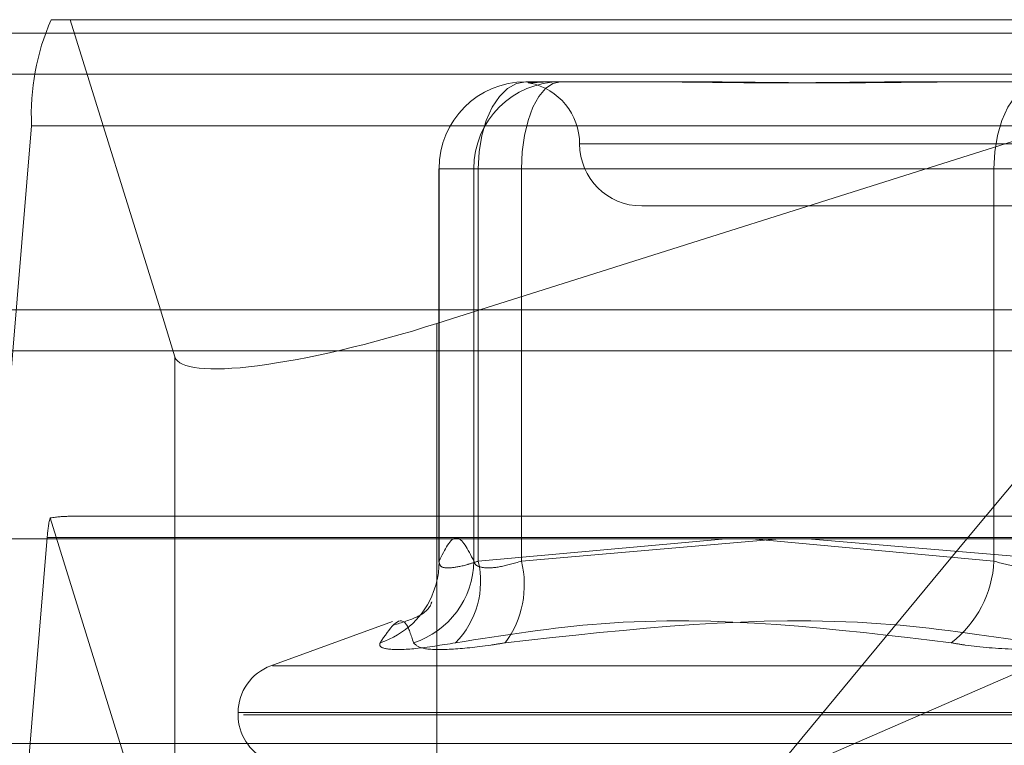
# Model space of a CAD drawing. Units: inches. Extents: x 0 to 23.4, y 0 to 16.5.
# Drawn here: x 7.4 to 7.4, y 13.7 to 13.7 of the extents above; entities that cross this region are included whole.
import ezdxf

# ---------------------------------------------------------------- set-up
doc = ezdxf.new("R2010")
doc.units = ezdxf.units.IN
doc.header["$MEASUREMENT"] = 0
doc.linetypes.add('HIDDEN', pattern=[0.07500000000000001, 0.05, -0.025])

msp = doc.modelspace()

# ---------------------------------------------------------------- linework, layer by layer
at = {"color": 7, "linetype": 'HIDDEN', "lineweight": 0}
for p, q in [((7.3834211326, 13.7473328269), (7.3826739454, 13.7473328269)), ((7.3834211326, 13.7473328269), (7.4360420369, 13.7473328269)), ((7.3870009894, 13.7358303904), (7.3834211326, 13.7473328269)), ((7.4360420369, 13.7473328269), (7.399668525, 13.7358303904)), ((7.8497572744, 13.7467928904), (3.6279572744, 13.7467928904)), ((7.8497572744, 13.7451678904), (3.6279572744, 13.7451678904)), ((7.4014856094, 13.744872197), (7.401806209, 13.744872197)), ((7.401806209, 13.744872197), (7.4025420907, 13.744872197)), ((7.4025420907, 13.744872197), (7.4028626903, 13.744872197)), ((7.4028626903, 13.744872197), (7.4079417718, 13.744872197)), ((7.4171663725, 13.744872197), (7.4195999347, 13.744872197)), ((7.4195999347, 13.744872197), (7.4246790162, 13.744872197)), ((7.3818980624, 13.7431208781), (7.3798549352, 13.7186476576)), ((7.3818980624, 13.7431208781), (7.4777101128, 13.7431208781)), ((7.4036202329, 13.7424115671), (7.4428178291, 13.7424115671)), ((7.3980407275, 13.7414273151), (7.3980462024, 13.7414273151)), ((7.3980407275, 13.7414273151), (7.3980407275, 13.725829856)), ((7.3995977739, 13.7414273151), (7.3980407275, 13.7414273151)), ((7.3994232834, 13.7414273151), (7.3980462024, 13.7414273151)), ((7.3980462024, 13.7414273151), (7.3980462024, 13.7258704986)), ((7.3994232834, 13.7414273151), (7.4013111188, 13.7414273151)), ((7.3994232834, 13.7258704986), (7.3994232834, 13.7414273151)), ((7.3995977739, 13.7258704986), (7.3995977739, 13.7414273151)), ((7.3995977739, 13.7414273151), (7.4200370189, 13.7414273151)), ((7.4231274448, 13.7414273151), (7.4013111188, 13.7414273151)), ((7.4013111188, 13.7414273151), (7.4013111188, 13.7258704986)), ((7.4234764259, 13.7414273151), (7.4200370189, 13.7414273151)), ((7.4200370189, 13.7414273151), (7.4200370189, 13.7258704986)), ((7.4060775259, 13.7399509371), (7.4405263448, 13.7399509371)), ((3.6279572744, 13.7342053904), (7.8497572744, 13.7342053904)), ((7.383515697, 13.7342053904), (7.483318782, 13.7342053904)), ((7.3826294072, 13.7275839175), (7.38758132, 13.7116729285)), ((7.4352304335, 13.7276477875), (7.3833284535, 13.7276477875)), ((7.3804756416, 13.7023321773), (7.3825187688, 13.7268053978)), ((7.4783308193, 13.7268053978), (7.3825187688, 13.7268053978)), ((7.38758132, 13.7267500513), (7.38758132, 13.7116729285)), ((7.3979628886, 13.7267500513), (7.3979628886, 13.7129982133)), ((7.4094090772, 13.7267500513), (7.3995977739, 13.7258704986)), ((7.4013111188, 13.7258704986), (7.4115551871, 13.7267500513)), ((7.4200370189, 13.7258704986), (7.4104395724, 13.7267500513)), ((7.4109721702, 13.717112153), (7.4189673865, 13.7267500513)), ((7.4109721702, 13.717112153), (7.4331633989, 13.7267500513)), ((7.4126551113, 13.7267500513), (7.4231274448, 13.7258704986)), ((7.3962001635, 13.7234764581), (7.3913786673, 13.7217215771)), ((7.4551589373, 13.7217215771), (7.3914449334, 13.7217215771)), ((7.3900834314, 13.7198717884), (7.3900834314, 13.7197737718)), ((7.4563026819, 13.7198717884), (7.3900834847, 13.7198717884)), ((7.456520386, 13.7197737718), (7.3903011887, 13.7197737718)), ((7.4756669856, 13.7186476576), (7.3798549352, 13.7186476576))]:
    msp.add_line(p, q, dxfattribs=at)
at = {"color": 7, "linetype": 'Continuous', "lineweight": 15}
for p, q in [((3.6279572744, 13.7467928904), (7.8497572744, 13.7467928904)), ((7.8497572744, 13.7358303904), (3.6279572744, 13.7358303904)), ((7.38758132, 13.7339657303), (7.3870009894, 13.7358303904)), ((7.399668525, 13.7358303904), (7.3979628886, 13.7352910151)), ((7.4189673865, 13.7267500513), (7.4265000739, 13.7358303904)), ((3.5047197023, 13.7267500513), (7.9668841684, 13.7267500513))]:
    msp.add_line(p, q, dxfattribs=at)
at = {"color": 8, "linetype": 'Continuous', "lineweight": 15}
for p, q in [((7.3979628886, 13.7352910151), (7.3979628886, 13.7267500513)), ((5.795818782, 13.7342053904), (7.383515697, 13.7342053904)), ((7.38758132, 13.7339657303), (7.38758132, 13.7267500513))]:
    msp.add_line(p, q, dxfattribs=at)
at = {"color": 7, "linetype": 'HIDDEN', "lineweight": 0, "flags": 128}
for points in [[(7.4014856094, 13.744872197), (7.401117311, 13.7448060045), (7.400763166, 13.744609971), (7.4004367842, 13.7442916297), (7.4001507081, 13.7438632144), (7.3999159316, 13.7433411889), (7.3997414769, 13.7427456143), (7.3996340482, 13.7420993782), (7.3995977739, 13.7414273151)], [(7.4028626903, 13.744872197), (7.4025599937, 13.7448060045), (7.4022689296, 13.744609971), (7.4020006834, 13.7442916297), (7.4017655636, 13.7438632144), (7.4015726058, 13.7433411889), (7.4014292252, 13.7427456143), (7.4013409318, 13.7420993782), (7.4013111188, 13.7414273151)], [(7.4219248544, 13.744872197), (7.421556556, 13.7448060045), (7.421202411, 13.744609971), (7.4208760292, 13.7442916297), (7.4205899531, 13.7438632144), (7.4203551766, 13.7433411889), (7.4201807219, 13.7427456143), (7.4200732932, 13.7420993782), (7.4200370189, 13.7414273151)]]:
    msp.add_lwpolyline(points, dxfattribs=at)
at = {"color": 7, "linetype": 'HIDDEN', "lineweight": 0}
for centre, radius, start, end in [((7.3911730775, 13.7435897647), 0.0092868595973062, 156.2310564744, 182.894051642), ((7.401488349, 13.7414300504), 0.0034421476796033, 90.0456025349, 180.0455300589), ((7.40286543, 13.7414300504), 0.0034421476796066, 90.0456025349, 180.0455300588), ((7.401156266, 13.7424115671), 0.0024606299212602, 0, 78.5592168511), ((7.4060775259, 13.7424115671), 0.0024606299212611, 180, 270), ((7.3867061885, 13.7266074294), 0.0041920967381146, 166.5300410622, 177.293246407), ((7.395976993, 13.7259132404), 0.0034465554448077, 287.8919372001, 359.2894387641), ((7.3946789207, 13.7258421802), 0.0033674008518901, 339.4866916475, 0.4818385527), ((7.3962478117, 13.7250599529), 0.0034466260155775, 315.2474489265, 13.601688439), ((7.3975616732, 13.7249347449), 0.0038644504509932, 323.4499396241, 14.0131173837), ((7.4156763002, 13.7260868894), 0.0043660843860829, 307.7220489981, 357.1591557264), ((7.3946620969, 13.7258538717), 0.00338725857211, 288.0530798296, 339.4011899684), ((7.3920519353, 13.7198717884), 0.0019685039370085, 110, 180), ((7.3920519353, 13.7197737718), 0.0019685039370074, 180, 244.4085494223)]:
    msp.add_arc(centre, radius, start, end, dxfattribs=at)
at = {"color": 7, "linetype": 'Continuous', "lineweight": 15}
msp.add_ellipse((7.397408197, 13.7370732946), major_axis=(0.009826400107084687, 0.003109083913278354), ratio=0.181106753, start_param=3.140739418525944, end_param=4.711535745321259, dxfattribs=at)
at = {"color": 7, "linetype": 'HIDDEN', "lineweight": 0}
msp.add_ellipse((7.3677662287, 13.7227265277), major_axis=(0.01586480839016247, 0.004842241168356409), ratio=0.055364684, start_param=0.179442183264522, end_param=0.3407279613659175, dxfattribs=at)
for points, knots in [([(7.402542090663471, 13.74487219698076), (7.402537910827988, 13.74487219395333), (7.40217796550845, 13.74487193324691), (7.401835154933631, 13.7448372683362), (7.401545832347926, 13.7448250697207), (7.401560883912357, 13.74485787196042), (7.401747210346242, 13.7448721175033), (7.401804177082962, 13.74487219424353), (7.401806209020089, 13.74487219698076)], [0, 0, 0, 0, 0.0044186914454768, 0.3805143314235204, 0.5000020268403982, 0.8761189857768099, 0.9955813085544023, 1, 1, 1, 1]), ([(7.406244091259397, 13.74487219698076), (7.406258326766525, 13.74487219395333), (7.407484213331424, 13.74487193324691), (7.409188094200649, 13.7448372683362), (7.412332726516628, 13.7448250697207), (7.414675427827229, 13.74485787196042), (7.416654033033118, 13.7448721175033), (7.417148727338884, 13.74487219424353), (7.41716637250841, 13.74487219698076)], [0, 0, 0, 0, 0.0044186914451732, 0.3805143314232974, 0.5000020268400276, 0.8761189857769656, 0.9955813085544665, 1, 1, 1, 1]), ([(7.419599934723686, 13.74487219698076), (7.419581519381075, 13.74487219395333), (7.417995687496724, 13.74487193324691), (7.415948996052583, 13.7448372683362), (7.412515041150916, 13.7448250697207), (7.410187391404742, 13.74485787196042), (7.40839511263274, 13.7448721175033), (7.407957385063693, 13.74487219424353), (7.407941771831295, 13.74487219698076)], [0, 0, 0, 0, 0.004418691445481, 0.3805143314233924, 0.5000020268401862, 0.8761189857770223, 0.9955813085543721, 0.9999999999999999, 0.9999999999999999, 0.9999999999999999, 0.9999999999999999]), ([(7.398046202439, 13.72587049855572), (7.398273179946154, 13.72633027868878), (7.398732163397065, 13.7272600248772), (7.399191233582116, 13.72633704459547), (7.399423283368056, 13.72587049855572)], [0, 0, 0, 0, 0.4945222027134621, 1, 1, 1, 1]), ([(7.399597773934228, 13.72587049855572), (7.399455738601941, 13.72582380474018), (7.399048908265551, 13.72569006012622), (7.398495233574204, 13.72558407085944), (7.398074389349115, 13.72561910172894), (7.398055592078649, 13.72578675310073), (7.398046202439, 13.72587049855572)], [0, 0, 0, 0, 0.1488797913312515, 0.4264348497932424, 0.713491909068519, 1, 1, 1, 1]), ([(7.399423283368057, 13.72587049855572), (7.399440982060426, 13.72582380474018), (7.399491676242324, 13.72569006012622), (7.399804354271741, 13.72558407085944), (7.400438294093249, 13.72561910172894), (7.401020362940925, 13.72578675310073), (7.40131111881108, 13.72587049855572)], [0, 0, 0, 0, 0.1488797913326448, 0.4264348497933417, 0.7134919090680643, 0.9999999999999999, 0.9999999999999999, 0.9999999999999999, 0.9999999999999999]), ([(7.423476425885781, 13.72587049855572), (7.423316691861123, 13.72582380474017), (7.422859167342837, 13.72569006012622), (7.421992814622077, 13.72558407085944), (7.42093803057548, 13.72561910172894), (7.420337164457337, 13.72578675310072), (7.420037018947532, 13.72587049855572)], [0, 0, 0, 0, 0.1488797913315957, 0.4264348497928253, 0.7134919090682077, 1, 1, 1, 1]), ([(7.397748706927167, 13.72422415805146), (7.397753597755887, 13.72424633614242), (7.39776780798516, 13.72431077425206), (7.397626174455806, 13.72376761824593), (7.396636880278876, 13.72345762591565), (7.396292334849985, 13.72334966365035)], [0, 0, 0, 0, 0.2548581323353333, 0.7404864696807371, 0.9999999999999999, 0.9999999999999999, 0.9999999999999999, 0.9999999999999999]), ([(7.397035853044428, 13.72263336846443), (7.396938938082693, 13.72293858439585), (7.396607867468396, 13.72398123069214), (7.396083013682628, 13.72319174584), (7.395711801393167, 13.72263336846443)], [0, 0, 0, 0, 0.292731995982982, 1, 1, 1, 1]), ([(7.398695447099029, 13.72263336846443), (7.400622111671796, 13.72293858439585), (7.407203778859546, 13.72398123069213), (7.41373106643275, 13.72319174584), (7.418347608086298, 13.72263336846443)], [0, 0, 0, 0, 0.2927319959830547, 1, 1, 1, 1]), ([(7.421642341265011, 13.72263336846443), (7.419618761730511, 13.72293858439585), (7.412706023928464, 13.72398123069213), (7.405653882569491, 13.72319174584), (7.400666128626484, 13.72263336846443)], [0, 0, 0, 0, 0.2927319959829359, 1, 1, 1, 1]), ([(7.398695447099029, 13.72263336846443), (7.398138441953836, 13.72254530148975), (7.397024009204261, 13.72236910074621), (7.395991344499426, 13.72235034340622), (7.395666417640381, 13.72247427958527), (7.395703031988791, 13.72260262806445), (7.395711801393167, 13.72263336846443)], [0, 0, 0, 0, 0.3031799493563502, 0.6065898448026456, 0.9057753889708974, 1, 1, 1, 1]), ([(7.397035853044428, 13.72263336846443), (7.397130489964501, 13.72254530148975), (7.397319835581787, 13.72236910074621), (7.39844378943008, 13.72235034340622), (7.399674391726259, 13.72247427958527), (7.400474497450574, 13.72260262806445), (7.400666128626484, 13.72263336846443)], [0, 0, 0, 0, 0.303179949355512, 0.606589844802742, 0.9057753889710356, 1, 1, 1, 1]), ([(7.424961529374216, 13.72263336846443), (7.424309887308949, 13.72254530148975), (7.423006108942088, 13.7223691007462), (7.420849490388958, 13.72235034340621), (7.419293961233734, 13.72247427958527), (7.41853046985783, 13.72260262806445), (7.418347608086297, 13.72263336846443)], [0, 0, 0, 0, 0.3031799493563661, 0.6065898448028493, 0.9057753889709145, 1, 1, 1, 1])]:
    msp.add_open_spline(points, degree=3, knots=knots, dxfattribs=at)

doc.saveas('drawing.dxf')
